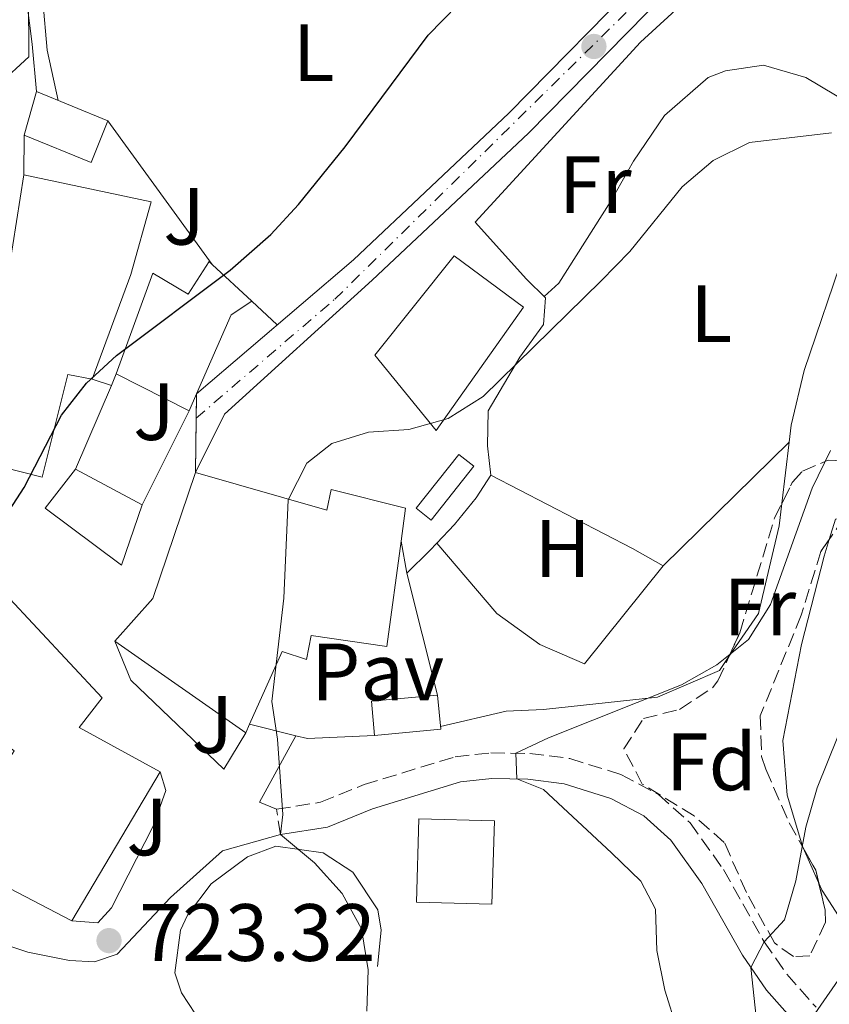
# Model space of a CAD drawing. Units: metres. Extents: x 556357 to 559792, y 4719408 to 4721750.
# Drawn here: x 559105 to 559205, y 4720587 to 4720708 of the extents above; entities that cross this region are included whole.
import ezdxf
from ezdxf.enums import TextEntityAlignment as Align

# ---------------------------------------------------------------- set-up
doc = ezdxf.new("R2010")
doc.units = ezdxf.units.M
doc.header["$MEASUREMENT"] = 0
for name, pattern in [('DGN Style 3', [2.435890702152634, 1.739921930109024, -0.6959687720436097]), ('DGN Style 4', [2.7856150101045474, 1.391937544087219, -0.6959687720436097, 0.001739921930109024, -0.6959687720436097]), ('DGN Style 5', [1.217945351076317, 0.5219765790327072, -0.6959687720436097])]:
    doc.linetypes.add(name, pattern=pattern)
for name, color, linetype, lineweight in [('Camino', 7, 'DGN Style 3', 0), ('Carretera', 9, 'Continuous', 0), ('Cierre de vial', 7, 'DGN Style 5', 0), ('Cota de punto acotado terreno', 7, 'Continuous', 0), ('Curva de nivel directora', 30, 'Continuous', 30), ('Curva de nivel intermedia', 30, 'Continuous', 0), ('Edificio', 1, 'Continuous', 13), ('Eje de carretera', 7, 'DGN Style 4', 0), ('Estanque', 4, 'Continuous', 0), ('Etiqueta de uso rústico', 92, 'Continuous', 0), ('Etiqueta de zona arbolada', 92, 'Continuous', 0), ('Línea  de muro-pared o tapia', 1, 'Continuous', 13), ('Línea blanca (vial)', 7, 'Continuous', 13), ('Línea de asfalto', 7, 'Continuous', 13), ('Línea de cambio de uso (parcela vista)', 92, 'Continuous', 0), ('Línea telefónica', 7, 'Continuous', 0), ('Margen derecho', 7, 'Continuous', 0), ('Pavimento', 7, 'Continuous', 0), ('Punto acotado terreno (símbolo)', 7, 'Continuous', 0), ('Zona ajardinada', 92, 'Continuous', 0), ('Zona arbolada', 92, 'DGN Style 3', 0)]:
    doc.layers.add(name, color=color, linetype=linetype, lineweight=lineweight)
doc.styles.add('Style-Arial', font='arial.ttf')

# ---------------------------------------------------------------- blocks, each defined once
blk = doc.blocks.new('5PATER')
at = {"layer": 'Punto acotado terreno (símbolo)', "linetype": 'Continuous', "lineweight": 0}
h = blk.add_hatch(color=51, dxfattribs=at)
edge = h.paths.add_edge_path()
edge.add_ellipse((0, 0), major_axis=(-0.1095731443231308, -0.1110710700762829), ratio=0.9994222409660317, start_angle=0, end_angle=360)

msp = doc.modelspace()

# ---------------------------------------------------------------- linework, layer by layer
at = {"layer": 'Camino', "color": 7, "linetype": 'DGN Style 3', "lineweight": 0, "elevation": 719.5599999999978, "flags": 128}
msp.add_lwpolyline([(559137.2300000002, 4720607.620000001), (559136.7299999995, 4720610.740000002)], dxfattribs=at)
at = {"layer": 'Camino', "color": 7, "linetype": 'DGN Style 3', "lineweight": 0}
msp.add_polyline3d([(559136.7299999995, 4720610.740000002, 719.5599999999978), (559142.1700000024, 4720611.619999999, 718.5599999999978), (559147.5299999999, 4720613.780000002, 717.479999999996), (559158.7699999984, 4720617.220000001, 715.9199999999984), (559163.1700000018, 4720617.699999999, 715.4400000000023), (559167.9699999985, 4720617.620000001, 714.6799999999931), (559172.8999999971, 4720617.010000001, 714.3699999999953), (559179.2199999981, 4720615.02, 713.7899999999936), (559183.8500000016, 4720612.560000001, 713.1100000000006), (559187.7499999999, 4720609.08, 712.4600000000065), (559191.8700000015, 4720603.310000001, 711.2599999999949), (559196.8899999994, 4720594.42, 709.779999999999), (559199.6799999991, 4720590.420000001, 708.7299999999959), (559203.2899999988, 4720586.34, 707.5599999999977)], dxfattribs=at)
at = {"layer": 'Carretera', "color": 9, "linetype": 'Continuous', "lineweight": 0}
msp.add_polyline3d([(559184.829999999, 4720711.42, 723.779999999999), (559167.8299999981, 4720694.11, 723.6000000000058), (559148.5499999997, 4720675.960000001, 723.6600000000036), (559130.3299999984, 4720659.460000001, 723.779999999999), (559126.73, 4720652.259999999, 722.2100000000065), (559126.8299999982, 4720658.970000001, 723.3000000000029), (559126.8799999995, 4720661.949999998, 723.779999999999), (559146.2100000016, 4720678.5, 723.6600000000036), (559165.4099999997, 4720696.58, 723.6000000000058), (559182.4499999986, 4720713.939999999, 723.779999999999)], dxfattribs=at)
at = {"layer": 'Cierre de vial', "color": 7, "linetype": 'DGN Style 5', "lineweight": 0, "extrusion": (-0.002667448442335946, -0.1589799227958944, 0.9872782124946438), "elevation": -751267.3422570009, "flags": 128}
msp.add_lwpolyline([(479853.6012402624, 4669323.542876963), (479853.6012402624, 4669326.561701234)], dxfattribs=at)
at = {"layer": 'Cierre de vial', "color": 7, "linetype": 'DGN Style 5', "lineweight": 0, "extrusion": (-0.002389078615671553, -0.1603071775941091, 0.9870642841857763), "elevation": -757377.3702212641, "flags": 128}
msp.add_lwpolyline([(488719.9682545259, 4667409.698466259), (488719.968254526, 4667416.497157311)], dxfattribs=at)
at = {"layer": 'Curva de nivel directora', "color": 30, "linetype": 'Continuous', "lineweight": 30, "elevation": 725.0000000000001, "flags": 128}
msp.add_lwpolyline([(559100.0500000003, 4720641.890000001), (559105.589999999, 4720650.42), (559110.1899999991, 4720659.350000001), (559113.3099999994, 4720663.29), (559116.9999999995, 4720666.700000001), (559131.0099999999, 4720677.220000002), (559136.05, 4720681.620000001), (559139.4400000008, 4720685.289999999), (559145.2099999998, 4720692.420000001), (559155.4400000002, 4720706.180000001), (559159.0900000003, 4720709.940000001)], dxfattribs=at)
at = {"layer": 'Curva de nivel intermedia', "color": 30, "linetype": 'Continuous', "lineweight": 0, "flags": 128}
for points, elevation in [([(559102.4599999997, 4720700.130000001), (559106.1700000003, 4720703.49), (559106.15, 4720711.119999998)], 730), ([(559136.8400000012, 4720619.369999999), (559136.1700000007, 4720624.029999999), (559137.6399999993, 4720636.779999998), (559138.1900000013, 4720648.9), (559140.4600000001, 4720653.399999999), (559143.5700000015, 4720655.84), (559148.0900000011, 4720657.220000001), (559153.070000001, 4720657.57), (559157.9000000012, 4720658.930000001), (559162.2100000007, 4720661.649999999), (559176.7999999997, 4720675.900000001), (559180.3300000012, 4720679.529999998), (559186.7800000019, 4720687.48), (559190.5900000007, 4720690.73), (559195.0800000011, 4720692.939999999), (559205.1999999998, 4720694.119999997)], 720), ([(559196.04, 4720583.98), (559195.26, 4720591.220000002), (559196.8899999994, 4720594.42), (559199.4000000019, 4720597.109999998), (559200.800000001, 4720601.92), (559202.0199999993, 4720608.539999999), (559203.4200000007, 4720613.390000001), (559207.2500000017, 4720622.88), (559209.5800000008, 4720627.38), (559212.8600000021, 4720631.159999999), (559216.9099999999, 4720634.32), (559225.6000000003, 4720639.609999998), (559230.0999999997, 4720641.789999997), (559239.9600000014, 4720644.749999999), (559244.2400000017, 4720647.430000001), (559247.9800000011, 4720650.749999999), (559252.2300000003, 4720652.039999999), (559267.1100000021, 4720655.050000002), (559272.0800000009, 4720655.659999999), (559287.4500000001, 4720656.399999999)], 710.0000000000001), ([(559186.1699999995, 4720583.600000001), (559184.6299999994, 4720588.439999999), (559183.6399999993, 4720593.349999999), (559183.4699999995, 4720598.430000001), (559181.67, 4720601.890000001), (559178.0400000003, 4720605.359999998), (559169.6600000005, 4720613.169999998), (559166.3800000014, 4720614.480000001), (559166.2499999995, 4720617.65), (559170.2999999997, 4720619.57), (559186.7000000015, 4720626.079999999), (559191.0500000011, 4720628.56), (559194.9699999995, 4720631.66), (559197.6900000018, 4720635.999999999), (559202.8300000007, 4720650.349999999), (559205.0600000012, 4720654.98)], 715.0000000000001), ([(559147.8600000007, 4720585.850000001), (559148.0300000006, 4720590.939999999), (559147.2100000003, 4720595.989999998), (559144.8200000009, 4720600.380000001), (559141.4200000013, 4720604.140000001), (559137.2300000002, 4720607.619999998), (559137.5200000008, 4720610.079999999), (559136.8400000012, 4720619.369999999)], 720)]:
    msp.add_lwpolyline(points, dxfattribs=dict(at, elevation=elevation))
at = {"layer": 'Edificio', "color": 51, "linetype": 'Continuous', "lineweight": 13, "extrusion": (0.01815229650820513, -0.1634118812390061, 0.9863909221000604), "elevation": -760546.4855860472, "flags": 128}
msp.add_lwpolyline([(1076871.235729716, 4567216.616055416), (1076873.338203157, 4567221.846658197), (1076881.685848425, 4567217.224265042)], dxfattribs=at)
at = {"layer": 'Edificio', "color": 51, "linetype": 'Continuous', "lineweight": 13, "extrusion": (0.01085467429907239, -0.1207330315889452, 0.9926256651574166), "elevation": -563148.2800350437, "flags": 128}
msp.add_lwpolyline([(979585.6521734436, 4617451.056635664), (979583.1220576771, 4617446.106957472), (979575.2169272327, 4617450.231689299)], dxfattribs=at)
at = {"layer": 'Edificio', "color": 51, "linetype": 'Continuous', "lineweight": 13, "extrusion": (0.009902335174338911, -0.009154607822185344, 0.9999090643222098), "elevation": -36951.7004051376, "flags": 128}
msp.add_lwpolyline([(559094.1683591995, 4720537.442492399), (559099.0690101837, 4720532.912302566)], dxfattribs=at)
at = {"layer": 'Edificio', "color": 51, "linetype": 'Continuous', "lineweight": 13, "extrusion": (0.7655783119373524, -0.4054380749670826, 0.4995095751415986), "elevation": -1485516.683006654, "flags": 128}
msp.add_lwpolyline([(4433455.103074659, 857382.1824558912), (4433452.420319729, 857385.1375237418), (4433441.814973269, 857383.5214710109)], dxfattribs=at)
at = {"layer": 'Edificio', "color": 51, "linetype": 'Continuous', "lineweight": 13, "extrusion": (0.1834323863041163, -0.09293907574296865, 0.9786290859436072), "elevation": -335459.1101511359, "flags": 128}
msp.add_lwpolyline([(4463702.734877226, 1600024.054441357), (4463702.734877226, 1600034.364048528)], dxfattribs=at)
at = {"layer": 'Edificio', "color": 51, "linetype": 'Continuous', "lineweight": 13, "extrusion": (-0.0520892282060998, -0.1196335021186047, 0.991450723675025), "elevation": -593151.328988177, "flags": 128}
msp.add_lwpolyline([(-1371881.201161133, 4512580.87084928), (-1371881.201161133, 4512578.571675515)], dxfattribs=at)
at = {"layer": 'Edificio', "color": 51, "linetype": 'Continuous', "lineweight": 13, "extrusion": (0.2177926717278837, -0.1162970577160809, 0.9690414575797122), "elevation": -426520.8215833589, "flags": 128}
msp.add_lwpolyline([(4427522.089167884, 1676990.267468368), (4427522.089167884, 1676980.627862567)], dxfattribs=at)
at = {"layer": 'Edificio', "color": 51, "linetype": 'Continuous', "lineweight": 13, "extrusion": (0.2455811595017667, -0.08789149114120656, 0.9653833331287335), "elevation": -276892.6701758241, "flags": 128}
msp.add_lwpolyline([(4632962.074708098, 1027602.226604055), (4632968.636384308, 1027599.4662408), (4632985.014428477, 1027599.772947828)], dxfattribs=at)
at = {"layer": 'Edificio', "color": 51, "linetype": 'Continuous', "lineweight": 13, "extrusion": (0.05231963990397277, -0.0365201446874854, 0.997962391231415), "elevation": -142419.5378176805, "flags": 128}
msp.add_lwpolyline([(4190912.446070437, 2238940.505906177), (4190912.446070437, 2238960.253604778)], dxfattribs=at)
at = {"layer": 'Edificio', "color": 51, "linetype": 'Continuous', "lineweight": 13, "extrusion": (0.04803618197231905, -0.04305935638401946, 0.9979170391617312), "elevation": -175687.9992504741, "flags": 128}
msp.add_lwpolyline([(3888325.102871616, 2728912.132885507), (3888327.969990871, 2728915.233164073), (3888333.98254473, 2728909.652662653)], dxfattribs=at)
at = {"layer": 'Edificio', "color": 51, "linetype": 'Continuous', "lineweight": 13, "extrusion": (0.05656397192561868, -0.05645439653044022, 0.9968015941963485), "elevation": -234153.3921445252, "flags": 128}
msp.add_lwpolyline([(3736220.455740103, 2929638.92320276), (3736217.758517788, 2929635.66979043), (3736211.456201447, 2929640.925302655)], dxfattribs=at)
at = {"layer": 'Edificio', "color": 51, "linetype": 'Continuous', "lineweight": 13, "extrusion": (0.03191381900364861, 0.07215298216309547, 0.9968828694092273), "elevation": 359174.6676117941, "flags": 128}
msp.add_lwpolyline([(1398172.431720235, -4529128.259042138), (1398172.431720235, -4529127.118296767)], dxfattribs=at)
at = {"layer": 'Edificio', "color": 51, "linetype": 'Continuous', "lineweight": 13, "extrusion": (0.00190485528009931, 0.003221446429607952, 0.9999929968801098), "elevation": 17000.51166007743, "flags": 128}
msp.add_lwpolyline([(559119.9683710583, 4720585.108274357), (559109.0882384084, 4720566.708178882)], dxfattribs=at)
at = {"layer": 'Edificio', "color": 51, "linetype": 'Continuous', "lineweight": 13, "extrusion": (0.03077652567236848, -0.01604450729107284, 0.9993975081284349), "elevation": -57804.24235705499, "flags": 128}
msp.add_lwpolyline([(4444387.814378327, 1685442.867997988), (4444387.814378327, 1685455.833440518)], dxfattribs=at)
at = {"layer": 'Edificio', "color": 1, "linetype": 'Continuous', "lineweight": 13}
for points in [[(559115.9299999997, 4720695.619999999, 731.9900000000052), (559113.8499999996, 4720690.5, 731.3899999999995), (559105.6100000005, 4720693.869999999, 731.8899999999995), (559107.1299999999, 4720699.230000001, 732.75)], [(559118.7699999996, 4720676.66, 733.25), (559114.0099999999, 4720663.779999999, 731.8099999999977), (559110.9699999997, 4720664.34, 730.070000000007), (559107.8099999996, 4720651.699999999, 728.3099999999977), (559100.4900000002, 4720653.539999999, 729.2299999999959), (559102.9500000002, 4720668.289999999, 731.8300000000019), (559101.1900000004, 4720668.560000001, 731.029999999999), (559102.1699999999, 4720674.76, 731.4900000000052), (559103.29, 4720674.58, 732.3300000000019), (559105.5700000003, 4720688.980000001, 734.929999999993), (559121.25, 4720685.619999999, 732.8899999999995)], [(559167.2100000001, 4720672.66, 725.5399999999936), (559156.4100000003, 4720657.460000001, 725.3000000000029), (559148.8499999996, 4720666.74, 726.0200000000042), (559158.6500000004, 4720678.980000001, 726.3399999999965)], [(559128.79, 4720677.91, 727.6399999999995), (559133.6900000004, 4720673.380000001, 727.5500000000029), (559131.1299999999, 4720671.699999999, 730.1100000000006), (559126.8799999999, 4720661.949999999, 728.7100000000065), (559125.9699999997, 4720659.859999999, 728.4100000000036), (559116.9699999997, 4720664.42, 730.529999999999), (559121.4900000002, 4720676.82, 730.5500000000029), (559125.8499999996, 4720674.26, 728.0899999999965), (559128.4100000003, 4720678.26, 727.6499999999943)], [(559120.1699999999, 4720648.26, 726.9100000000036), (559117.6100000005, 4720640.82, 727.7100000000065), (559108.2100000001, 4720647.859999999, 729.529999999999), (559111.9299999997, 4720652.66, 729.2899999999936)], [(559126.7300000004, 4720652.26, 726.6600000000036), (559142.9299999997, 4720647.619999999, 724), (559143.4900000002, 4720650.180000001, 723.6999999999972), (559152.6500000004, 4720647.859999999, 722.820000000007), (559152.0899999999, 4720643.810000001, 723.0200000000042), (559150.3300000001, 4720630.82, 723.6600000000036), (559141.0099999999, 4720632.180000001, 724.4199999999983), (559140.4500000002, 4720629.220000001, 724.8600000000006), (559137.4100000003, 4720630.180000001, 725.179999999993), (559133.3899999997, 4720621.220000001, 725.9499999999972), (559132.9299999997, 4720620.180000001, 726.0399999999936), (559116.7699999996, 4720631.460000001, 727.3000000000029), (559121.4900000002, 4720636.74, 726.5800000000019)], [(559122.3700000001, 4720615.380000001, 728.2599999999949), (559111.4900000002, 4720596.980000001, 728.3399999999965), (559100, 4720602.970000001, 728.7899999999936), (559098.29, 4720603.859999999, 728.8600000000006), (559101.1200000001, 4720611.949999999, 728.7200000000012), (559101.8499999996, 4720614.02, 728.679999999993), (559104.3700000001, 4720617.939999999, 729.7200000000012), (559097.3300000001, 4720623.310000001, 729.4499999999972), (559094.29, 4720625.619999999, 729.3399999999965), (559096.6900000004, 4720628.100000001, 729.0800000000019), (559095.4500000002, 4720629.060000001, 729.0599999999977), (559103.25, 4720637.300000001, 728.5200000000042), (559115.2100000001, 4720624.5, 725.0200000000042), (559112.3700000001, 4720620.82, 727.7599999999949)], [(559157, 4720620.619999999, 720.5599999999977), (559148.8399999999, 4720619.859999999, 720.9799999999959), (559148.4500000002, 4720624.060000001, 721.179999999993), (559156.6100000005, 4720624.82, 720.820000000007)], [(559163.6100000005, 4720609.300000001, 721.0200000000042), (559163.3099999996, 4720599.039999999, 720.9400000000023), (559153.9900000002, 4720599.300000001, 720.3800000000047), (559154.2800000003, 4720609.57, 720.679999999993)]]:
    msp.add_polyline3d(points, close=True, dxfattribs=at)
at = {"layer": 'Edificio', "color": 51, "linetype": 'Continuous', "lineweight": 13}
for points in [[(559114.0099999999, 4720663.779999999, 731.8099999999977), (559110.9699999997, 4720664.34, 730.070000000007), (559107.8099999996, 4720651.699999999, 728.3099999999977), (559100.4900000002, 4720653.539999999, 729.2299999999959), (559102.9500000002, 4720668.289999999, 731.8300000000019), (559101.1900000004, 4720668.560000001, 731.029999999999), (559102.1699999999, 4720674.76, 731.4900000000052), (559103.29, 4720674.58, 732.3300000000019), (559105.5700000003, 4720688.980000001, 734.929999999993)], [(559105.5700000003, 4720688.980000001, 734.929999999993), (559121.25, 4720685.619999999, 732.8899999999995), (559118.7699999996, 4720676.66, 733.25), (559114.0099999999, 4720663.779999999, 731.8099999999977)], [(559156.4100000003, 4720657.460000001, 725.3000000000029), (559148.8499999996, 4720666.74, 726.0200000000042), (559158.6500000004, 4720678.980000001, 726.3399999999965), (559167.2100000001, 4720672.66, 725.5399999999936), (559156.4100000003, 4720657.460000001, 725.3000000000029)], [(559116.9699999997, 4720664.42, 730.529999999999), (559121.4900000002, 4720676.82, 730.5500000000029), (559125.8499999996, 4720674.26, 728.0899999999965), (559128.4100000003, 4720678.26, 727.6499999999943), (559128.79, 4720677.91, 727.6399999999995)], [(559120.1699999999, 4720648.26, 726.9100000000036), (559117.6100000005, 4720640.82, 727.7100000000065), (559108.2100000001, 4720647.859999999, 729.529999999999), (559111.9299999997, 4720652.66, 729.2899999999936)], [(559126.7300000004, 4720652.26, 726.6600000000036), (559142.9299999997, 4720647.619999999, 724), (559143.4900000002, 4720650.180000001, 723.6999999999972), (559152.6500000004, 4720647.859999999, 722.820000000007), (559152.0899999999, 4720643.810000001, 723.0200000000042)], [(559152.0899999999, 4720643.810000001, 723.0200000000042), (559150.3300000001, 4720630.82, 723.6600000000036), (559141.0099999999, 4720632.180000001, 724.4199999999983), (559140.4500000002, 4720629.220000001, 724.8600000000006), (559137.4100000003, 4720630.180000001, 725.179999999993), (559133.3899999997, 4720621.220000001, 725.9499999999972)], [(559103.25, 4720637.300000001, 728.5200000000042), (559115.2100000001, 4720624.5, 725.0200000000042), (559112.3700000001, 4720620.82, 727.7599999999949), (559122.3700000001, 4720615.380000001, 728.2599999999949)], [(559163.3099999996, 4720599.039999999, 720.9400000000023), (559153.9900000002, 4720599.300000001, 720.3800000000047), (559154.2800000003, 4720609.57, 720.679999999993), (559163.6100000005, 4720609.300000001, 721.0200000000042), (559163.3099999996, 4720599.039999999, 720.9400000000023)]]:
    msp.add_polyline3d(points, dxfattribs=at)
at = {"layer": 'Eje de carretera', "color": 7, "linetype": 'DGN Style 4', "lineweight": 0}
msp.add_polyline3d([(559126.8299999977, 4720658.970000002, 723.3000000000029), (559143.9200000024, 4720673.619999999, 723.5000000000001), (559184.9699999993, 4720713.980000001, 723.4499999999972), (559194.1600000003, 4720722.110000002, 723.8999999999944), (559204.3099999981, 4720727.100000001, 723.8399999999965), (559213.3799999984, 4720726.920000001, 723.9199999999984), (559221.0300000017, 4720724.960000001, 723.7700000000042), (559231.3599999984, 4720719.08, 724.2500000000001), (559253.3399999989, 4720708.09, 724.0800000000019), (559264.0199999987, 4720706.670000001, 723.8699999999955), (559282.1999999996, 4720712.03, 723.9199999999984)], dxfattribs=at)
at = {"layer": 'Estanque', "color": 4, "linetype": 'Continuous', "lineweight": 0}
msp.add_polyline3d([(559161.0700000003, 4720653.039999999, 720.029999999999), (559155.8300000001, 4720646.380000001, 720.070000000007), (559153.9400000004, 4720647.880000001, 720.0899999999965), (559159.2100000001, 4720654.5, 720.1100000000006)], close=True, dxfattribs=at)
msp.add_polyline3d([(559159.2100000001, 4720654.5, 720.1100000000006), (559161.0700000003, 4720653.039999999, 720.029999999999), (559155.8300000001, 4720646.380000001, 720.070000000007), (559153.9400000004, 4720647.880000001, 720.0899999999965), (559159.2100000001, 4720654.5, 720.1100000000006)], dxfattribs=at)
at = {"layer": 'Línea  de muro-pared o tapia', "color": 1, "linetype": 'Continuous', "lineweight": 13, "extrusion": (0.0497547180386854, -0.06851913346870568, 0.9964083482095022), "elevation": -294912.2984166394, "flags": 128}
msp.add_lwpolyline([(3226177.4937414, 3478848.057527166), (3226177.4937414, 3478826.092024669)], dxfattribs=at)
at = {"layer": 'Línea  de muro-pared o tapia', "color": 1, "linetype": 'Continuous', "lineweight": 13, "extrusion": (3.345334730066398e-05, 0.00408967169647949, 0.9999916366981718), "elevation": 20055.4459513022, "flags": 128}
msp.add_lwpolyline([(559105.5452432439, 4720646.43735979), (559105.5852439131, 4720651.327400683)], dxfattribs=at)
at = {"layer": 'Línea  de muro-pared o tapia', "color": 1, "linetype": 'Continuous', "lineweight": 13, "extrusion": (-0.00766583484767616, 0.002544404754843794, 0.9999673799582324), "elevation": 8453.29995486411, "flags": 128}
msp.add_lwpolyline([(559105.5132282034, 4720656.772163616), (559103.1631439361, 4720657.55216614)], dxfattribs=at)
at = {"layer": 'Línea  de muro-pared o tapia', "color": 1, "linetype": 'Continuous', "lineweight": 13, "extrusion": (-0.007660269285726285, -0.0178321022912058, 0.9998116504633993), "elevation": -87733.07475823401, "flags": 128}
msp.add_lwpolyline([(-1349524.339849529, 4557231.369959791), (-1349524.339849529, 4557232.915728208)], dxfattribs=at)
at = {"layer": 'Línea  de muro-pared o tapia', "color": 1, "linetype": 'Continuous', "lineweight": 13, "extrusion": (-0.008050285025726491, -0.01879005579085061, 0.9997910415253686), "elevation": -92473.32961257274, "flags": 128}
msp.add_lwpolyline([(-1345119.041339144, 4558428.640029909), (-1345119.041339144, 4558439.891403159)], dxfattribs=at)
at = {"layer": 'Línea  de muro-pared o tapia', "color": 1, "linetype": 'Continuous', "lineweight": 13, "extrusion": (-0.004827304957524858, -0.009654609914732222, 0.9999417411200722), "elevation": -47548.50339435472, "flags": 128}
msp.add_lwpolyline([(559122.9630930864, 4720420.801608861), (559117.1624848173, 4720409.201068197)], dxfattribs=at)
at = {"layer": 'Línea  de muro-pared o tapia', "color": 1, "linetype": 'Continuous', "lineweight": 13, "extrusion": (-0.1168099743555691, -0.04138898730785839, 0.9922914801713665), "elevation": -259982.5696296685, "flags": 128}
msp.add_lwpolyline([(-4262835.460387353, 2087527.834657357), (-4262831.496731373, 2087527.189110084), (-4262816.051204581, 2087525.736628718)], dxfattribs=at)
at = {"layer": 'Línea  de muro-pared o tapia', "color": 1, "linetype": 'Continuous', "lineweight": 13, "extrusion": (0.07344420360524538, -0.07011746267735962, 0.9948313879168069), "elevation": -289215.8039446677, "flags": 128}
msp.add_lwpolyline([(3800512.824356846, 2840650.670800856), (3800512.824356845, 2840666.624997797)], dxfattribs=at)
at = {"layer": 'Línea  de muro-pared o tapia', "color": 1, "linetype": 'Continuous', "lineweight": 13, "extrusion": (0.150943690308101, -0.03707850232122199, 0.9878467426791401), "elevation": -89921.60550113731, "flags": 128}
msp.add_lwpolyline([(4717717.539615287, 576145.6413503897), (4717717.539615287, 576151.6247106498)], dxfattribs=at)
at = {"layer": 'Línea  de muro-pared o tapia', "color": 1, "linetype": 'Continuous', "lineweight": 13, "extrusion": (0.1168678521838175, -0.1629657272438716, 0.979685703105755), "elevation": -703246.361356094, "flags": 128}
msp.add_lwpolyline([(3205414.11271727, 3439137.20706045), (3205407.159091593, 3439141.794694909), (3205406.192861481, 3439142.941603525)], dxfattribs=at)
at = {"layer": 'Línea  de muro-pared o tapia', "color": 1, "linetype": 'Continuous', "lineweight": 13}
for points in [[(559122.3700000001, 4720615.380000001, 722.6199999999953), (559123.0899999999, 4720613.060000001, 722.4799999999959), (559121.5300000003, 4720608.66, 722.5200000000042), (559116.3700000001, 4720598.58, 722.6999999999972), (559114.6900000004, 4720596.74, 722.5599999999977), (559111.4900000002, 4720596.980000001, 722.7400000000052)], [(559127.6100000005, 4720584.180000001, 720.4600000000065), (559125.0099999999, 4720588.100000001, 720.6399999999995), (559124.1699999999, 4720590.58, 720.8399999999965), (559124.8899999997, 4720595.859999999, 720.6999999999972), (559125.7699999996, 4720597.699999999, 720.679999999993), (559128.6900000004, 4720601.539999999, 720.5399999999936), (559133.1699999999, 4720604.9, 720.2400000000052), (559136.6500000004, 4720606.180000001, 720.0399999999936), (559142.4900000002, 4720605.380000001, 719.6399999999995), (559146.1299999999, 4720602.980000001, 719.4799999999959), (559149.25, 4720598.34, 719.6199999999953), (559149.6500000004, 4720595.859999999, 719.5399999999936), (559149.2100000001, 4720591.380000001, 719.179999999993)]]:
    msp.add_polyline3d(points, dxfattribs=at)
at = {"layer": 'Línea blanca (vial)', "color": 7, "linetype": 'Continuous', "lineweight": 13, "elevation": 722.279999999999, "flags": 128}
msp.add_lwpolyline([(559118.7699999999, 4720626.66), (559116.7699999993, 4720631.460000001)], dxfattribs=at)
at = {"layer": 'Línea blanca (vial)', "color": 7, "linetype": 'Continuous', "lineweight": 13, "extrusion": (-0.001966755952467147, -0.003287711443047149, 0.9999926613853177), "elevation": -15900.04028381741, "flags": 128}
msp.add_lwpolyline([(559130.5839965426, 4720588.937857303), (559133.2640306945, 4720593.417881515)], dxfattribs=at)
at = {"layer": 'Línea blanca (vial)', "color": 7, "linetype": 'Continuous', "lineweight": 13, "extrusion": (0.1013041681337985, -0.009256892412923214, 0.9948124323014739), "elevation": 13660.52279601924, "flags": 128}
msp.add_lwpolyline([(4751905.617203316, -126517.0127435768), (4751906.304276217, -126514.8500760509), (4751914.867967914, -126518.5855926866)], dxfattribs=at)
at = {"layer": 'Línea blanca (vial)', "color": 7, "linetype": 'Continuous', "lineweight": 13}
for points in [[(559083.0100000014, 4720757.390000002, 737.1999999999972), (559089.4499999988, 4720750.030000002, 735.8800000000047), (559093.6499999987, 4720744.270000001, 735.1199999999955), (559096.0499999992, 4720740.67, 734.5399999999936), (559101.0100000014, 4720732.109999999, 733.479999999996), (559102.69, 4720728.430000001, 733.2200000000012), (559104.2899999982, 4720723.230000001, 732.8800000000048), (559106.5700000003, 4720705.07, 731.4400000000023), (559107.1299999991, 4720699.230000001, 731.3800000000048)], [(559137.2300000002, 4720607.620000001, 719.7400000000052), (559130.0500000009, 4720605.62, 720.2799999999991), (559123.6499999971, 4720599.86, 720.6600000000037), (559117.089999999, 4720592.900000002, 721.2200000000014), (559114.2899999983, 4720591.940000001, 721.3999999999944), (559111.2100000004, 4720592.100000001, 721.7200000000012), (559106.0499999995, 4720593.140000002, 722.0800000000019), (559101.9300000002, 4720594.5, 722.6199999999956), (559101.0499999993, 4720593.380000004, 722.759999999995)]]:
    msp.add_polyline3d(points, dxfattribs=at)
at = {"layer": 'Línea de asfalto', "color": 7, "linetype": 'Continuous', "lineweight": 13}
for points in [[(559126.7299999993, 4720652.26, 722.2100000000065), (559130.329999998, 4720659.460000001, 723.7799999999991), (559148.5499999992, 4720675.960000001, 723.6600000000037), (559167.8299999976, 4720694.110000002, 723.600000000006), (559184.8299999984, 4720711.42, 723.7799999999991), (559194.9899999973, 4720720.33, 723.8999999999944), (559205.3200000006, 4720725.510000001, 723.8399999999965), (559214.4899999971, 4720725.37, 723.9400000000024), (559219.02, 4720724.060000001, 724.1000000000058), (559224.0500000013, 4720721.550000003, 724.3399999999967), (559235.1900000015, 4720714.790000001, 724.1799999999931), (559247.170000002, 4720708.180000001, 724.1699999999983), (559253.7300000001, 4720705.780000002, 723.9100000000036), (559260.1299999994, 4720704.660000001, 723.800000000003), (559266.4499999983, 4720704.740000002, 723.8399999999965), (559274.8900000006, 4720706.82, 723.679999999993), (559283.61, 4720710.77, 723.7799999999991)], [(559126.8799999991, 4720661.949999999, 723.7799999999991), (559146.2100000011, 4720678.500000001, 723.6600000000037), (559165.4099999992, 4720696.580000001, 723.600000000006), (559182.449999998, 4720713.939999999, 723.7799999999991)]]:
    msp.add_polyline3d(points, dxfattribs=at)
at = {"layer": 'Línea de cambio de uso (parcela vista)', "color": 92, "linetype": 'Continuous', "lineweight": 0, "extrusion": (0.08535310641966867, -0.07882930211451987, 0.9932274605308951), "elevation": -323684.7721328642, "flags": 128}
msp.add_lwpolyline([(3847277.995484774, 2773277.548578982), (3847277.995484774, 2773273.245138498)], dxfattribs=at)
at = {"layer": 'Línea de cambio de uso (parcela vista)', "color": 92, "linetype": 'Continuous', "lineweight": 0, "extrusion": (0.008517440379602352, 0.008380256292563521, 0.9999286097086386), "elevation": 45039.3983328182, "flags": 128}
msp.add_lwpolyline([(559158.0621544179, 4720429.055996467), (559173.5733063979, 4720444.316232331)], dxfattribs=at)
at = {"layer": 'Línea de cambio de uso (parcela vista)', "color": 92, "linetype": 'Continuous', "lineweight": 0, "extrusion": (-0.01096284826239846, -0.09183568288657179, 0.9957138260096285), "elevation": -438941.6094823541, "flags": 128}
msp.add_lwpolyline([(-4295.979091729503, 4733350.819840635), (-4295.979091729503, 4733343.160444678)], dxfattribs=at)
at = {"layer": 'Línea de cambio de uso (parcela vista)', "color": 92, "linetype": 'Continuous', "lineweight": 0, "extrusion": (-0.4034804175759192, -0.8489131730216007, 0.3413941670608324), "elevation": -4232789.752284976, "flags": 128}
msp.add_lwpolyline([(-1521415.969633217, 1538181.740136945), (-1521396.301511585, 1538179.803802394), (-1521391.94221846, 1538178.867552721)], dxfattribs=at)
at = {"layer": 'Línea de cambio de uso (parcela vista)', "color": 92, "linetype": 'Continuous', "lineweight": 0, "extrusion": (0.16507901537055, -0.219396260093297, 0.9615686141619662), "elevation": -942694.1949979526, "flags": 128}
msp.add_lwpolyline([(3285078.457256577, 3304054.743351876), (3285080.561926285, 3304056.332048185), (3285081.392133562, 3304055.745665549)], dxfattribs=at)
at = {"layer": 'Línea de cambio de uso (parcela vista)', "color": 92, "linetype": 'Continuous', "lineweight": 0, "extrusion": (0.7029714762894965, -0.6708195675586908, 0.2362884070447323), "elevation": -2773459.356488124, "flags": 128}
msp.add_lwpolyline([(3801204.654600969, 675173.6374013639), (3801208.640929676, 675173.1228302364), (3801209.878486212, 675173.1343566297)], dxfattribs=at)
at = {"layer": 'Línea de cambio de uso (parcela vista)', "color": 92, "linetype": 'Continuous', "lineweight": 0, "extrusion": (0.08743528988892303, -0.1020078822123899, 0.9909336315054522), "elevation": -431941.0638462073, "flags": 128}
msp.add_lwpolyline([(3496696.683906937, 3191186.506985687), (3496696.683906937, 3191186.510707246)], dxfattribs=at)
at = {"layer": 'Línea de cambio de uso (parcela vista)', "color": 92, "linetype": 'Continuous', "lineweight": 0, "extrusion": (0.04502968876549836, -0.1003976103247923, 0.9939278882146098), "elevation": -448051.2761385731, "flags": 128}
msp.add_lwpolyline([(2442075.669534158, 4053678.11058575), (2442075.669534158, 4053682.813702407)], dxfattribs=at)
at = {"layer": 'Línea de cambio de uso (parcela vista)', "color": 92, "linetype": 'Continuous', "lineweight": 0}
for points in [[(559115.8099999996, 4720725.859999999, 730.2400000000052), (559112.0499999998, 4720723.550000001, 730.3000000000029), (559108.0499999998, 4720714.83, 729.779999999999), (559107.8899999997, 4720710.430000001, 729.8000000000029), (559108.4500000002, 4720704.350000001, 729.6399999999995), (559109.79, 4720698.130000001, 729.2200000000012)], [(559163.1699999999, 4720651.939999999, 718.7700000000042), (559162.7699999996, 4720655.539999999, 719.4100000000036), (559162.8499999996, 4720659.859999999, 719.7299999999959), (559166.7300000004, 4720666.5, 720.3500000000058), (559169.6500000004, 4720670.5, 720.0500000000029), (559169.9299999997, 4720673.779999999, 719.8300000000019), (559167.5700000003, 4720676.100000001, 720.5099999999949), (559161.25, 4720683.140000001, 721.2100000000065), (559181.6500000004, 4720705.300000001, 721.9900000000052), (559189.3700000001, 4720712.42, 721.9900000000052)], [(559215.7300000004, 4720710.5, 721.8300000000019), (559213.5700000003, 4720707.060000001, 721.5500000000029), (559213.2100000001, 4720702.42, 721.1100000000006), (559212.4100000003, 4720696.34, 720.25), (559211.9299999997, 4720694.58, 720.0899999999965), (559201.8099999996, 4720664.82, 717.3899999999995), (559200.2100000001, 4720658.100000001, 716.75), (559199.9594999999, 4720655.999700001, 716.5534999999945)], [(559169.75, 4720673.960000001, 719.4700000000012), (559171.5700000003, 4720675.619999999, 719.9900000000052), (559177.9699999997, 4720685.699999999, 721.2700000000042), (559180.7699999996, 4720690.66, 721.3500000000058), (559184.6100000005, 4720696.26, 721.3500000000058), (559189.9699999997, 4720700.980000001, 721.1100000000006), (559192.1299999999, 4720701.779999999, 721.1499999999943), (559196.8099999996, 4720702.5, 720.9700000000012), (559202.0499999998, 4720700.980000001, 720.4499999999972), (559207.6100000005, 4720697.619999999, 720.0099999999949), (559211.5099999999, 4720693.359999999, 719.6699999999983)], [(559156.5023999996, 4720643.557200001, 717.9412000000011), (559158.6900000004, 4720645.859999999, 717.9700000000012), (559161.3700000001, 4720649.140000001, 718.1699999999983), (559163.1699999999, 4720651.939999999, 718.7700000000042)], [(559233.9040999999, 4720651.687200001, 709.8383999999934), (559239.1299999999, 4720651.539999999, 709.3600000000006), (559243.7300000004, 4720649.060000001, 708.7200000000012), (559248.9699999997, 4720645.220000001, 707.8000000000029), (559254.0499999998, 4720640.02, 707.179999999993), (559260.8499999996, 4720628.42, 705.6199999999953), (559263.2100000001, 4720623.380000001, 704.9199999999983), (559264.9699999997, 4720617.539999999, 704.4600000000065), (559265.7300000004, 4720610.66, 704), (559264.3300000001, 4720606.26, 704.2200000000012), (559260.6100000005, 4720603.619999999, 704.4199999999983), (559254.4500000002, 4720601.060000001, 704.4799999999959), (559241.25, 4720596.02, 705), (559235.5700000003, 4720593.939999999, 705.5200000000042), (559224.0099999999, 4720590.42, 706.2400000000052), (559217.29, 4720590.34, 707.0800000000019), (559210.3700000001, 4720593.060000001, 707.8000000000029), (559206.8899999997, 4720596.34, 708.3600000000006), (559204.0499999998, 4720600.74, 709.279999999999), (559203.6120999996, 4720601.716200001, 709.3984000000055)], [(559199.0554999998, 4720648.426899999, 715.845100000006), (559198.7300000004, 4720645.699999999, 715.5899999999965), (559196.2100000001, 4720634.9, 714.6699999999983), (559192.5401, 4720629.561899999, 714.5335000000051)], [(559184.4500000002, 4720640.74, 715.6900000000023), (559174.7300000004, 4720628.66, 715.6499999999943), (559169.2100000001, 4720631.060000001, 715.75), (559163.9299999997, 4720634.9, 716.7100000000065), (559156.5023999996, 4720643.557200001, 718.2894999999991)], [(559201.6990999999, 4720605.9814, 709.9159000000074), (559201.6100000005, 4720606.180000001, 709.9400000000023), (559199.7300000004, 4720612.5, 710.0200000000042), (559199.2100000001, 4720619.220000001, 710.2400000000052), (559201.4900000002, 4720631.060000001, 711.6399999999995), (559204.29, 4720641.939999999, 711.4400000000023), (559204.9266999997, 4720644.013900001, 711.8037999999942)], [(559192.5401, 4720629.561899999, 714.5335000000051), (559191.3700000001, 4720627.859999999, 714.4900000000052), (559183.7300000004, 4720624.58, 714.4499999999972), (559169.6500000004, 4720623.060000001, 715.6300000000047), (559165.0499999998, 4720622.82, 715.8899999999995), (559156.9699999997, 4720620.949999999, 717.4700000000012)]]:
    msp.add_polyline3d(points, dxfattribs=at)
at = {"layer": 'Línea telefónica', "color": 7, "linetype": 'Continuous', "lineweight": 0, "extrusion": (0.4617061530954198, 0.6840593590508551, 0.564703658115265), "elevation": 3487872.52543145, "flags": 128}
msp.add_lwpolyline([(2177599.877186858, -2385666.95473666), (2177454.538049004, -2385683.361016185), (2177398.926187302, -2385686.099435072)], dxfattribs=at)
at = {"layer": 'Línea telefónica', "color": 7, "linetype": 'Continuous', "lineweight": 0}
msp.add_polyline3d([(558981.5900000005, 4719429.869999999, 639.529999999999), (558913.4699999989, 4719638.710000002, 662.029999999999), (558915.38, 4719962.430000001, 678.1399999999994), (558907.1400000012, 4720067.16, 672.5099999999948), (559155.2699999987, 4720516.560000001, 706.75), (559283.4699999996, 4720701.27, 722.5399999999936)], dxfattribs=at)
at = {"layer": 'Margen derecho', "color": 7, "linetype": 'Continuous', "lineweight": 0}
msp.add_polyline3d([(559137.2300000002, 4720607.620000001, 719.5599999999978), (559143.0199999993, 4720608.550000001, 718.5599999999978), (559148.5799999982, 4720610.790000003, 717.479999999996), (559159.4099999999, 4720614.109999999, 715.9199999999984), (559163.3099999981, 4720614.529999999, 715.4400000000023), (559167.7399999984, 4720614.460000004, 714.6799999999931), (559172.2199999975, 4720613.900000001, 714.3699999999953), (559177.9899999987, 4720612.08, 713.7899999999936), (559182.0299999999, 4720609.940000001, 713.1100000000006), (559185.3799999983, 4720606.95, 712.4600000000065), (559189.1999999982, 4720601.600000001, 711.2599999999949), (559194.1999999983, 4720592.740000002, 709.779999999999), (559197.1900000012, 4720588.460000001, 708.7299999999959), (559201.0399999979, 4720584.100000001, 707.5599999999977)], dxfattribs=at)
at = {"layer": 'Zona arbolada', "color": 92, "linetype": 'DGN Style 3', "lineweight": 0, "extrusion": (0.2327156504938826, 0.03418981321744075, 0.9719436623011468), "elevation": 292222.4175418111, "flags": 128}
msp.add_lwpolyline([(4589186.648484804, -1204491.528033189), (4589183.690979467, -1204492.693781269), (4589182.150517241, -1204492.837480339)], dxfattribs=at)
at = {"layer": 'Zona arbolada', "color": 92, "linetype": 'DGN Style 3', "lineweight": 0}
for points in [[(559199.0554999998, 4720648.426899999, 715.0040000000009), (559200.3799999999, 4720651.07, 714.9799999999959), (559201.6100000005, 4720652.42, 714.8000000000029), (559204.7699999996, 4720653.779999999, 714.1999999999972), (559210.9699999997, 4720653.539999999, 713.5800000000019), (559215.9299999997, 4720653.83, 713.9199999999983), (559225.8099999996, 4720655.01, 716.5200000000042), (559230.7100000001, 4720655.15, 717.1300000000047), (559232.8499999996, 4720654.980000001, 716.9600000000065), (559233.0899999999, 4720654.66, 716.679999999993), (559233.9040999999, 4720651.687200001, 715.8960999999982)], [(559206.7699999996, 4720646.66, 714.279999999999), (559203.9000000004, 4720642.539999999, 713.8000000000029), (559201.4500000002, 4720634.66, 713.0399999999936), (559196.4100000003, 4720622.26, 712.3600000000006), (559196.5800000001, 4720617.26, 712.1499999999943), (559197.0899999999, 4720615.699999999, 712.0599999999977), (559199.9699999997, 4720609.060000001, 711.0399999999936), (559203.25, 4720603.220000001, 710.4600000000065), (559204.4299999997, 4720598.32, 710.3500000000058), (559204.4500000002, 4720596.82, 710.3600000000006), (559202.5300000003, 4720592.66, 710.7200000000012), (559200.4900000002, 4720592.58, 711.2400000000052), (559198.1699999999, 4720594.26, 711.5800000000019), (559194.6900000004, 4720600.5, 712.0800000000019), (559191.9699999997, 4720606.66, 713.320000000007), (559188.25, 4720609.92, 714.1199999999953), (559181.8499999996, 4720613.859999999, 715.0399999999936), (559179.5700000003, 4720618.180000001, 715.6000000000058), (559182.0099999999, 4720621.939999999, 715.8399999999965), (559186.4500000002, 4720623.060000001, 715.4799999999959), (559190.5199999996, 4720625.730000001, 714.2100000000065), (559191.1699999999, 4720626.58, 714.0200000000042), (559193.8899999997, 4720632.5, 713.7400000000052), (559198.1699999999, 4720646.66, 715.0200000000042), (559200.3799999999, 4720651.07, 714.9799999999959), (559201.6100000005, 4720652.42, 714.8000000000029), (559204.7699999996, 4720653.779999999, 714.1999999999972), (559210.9699999997, 4720653.539999999, 713.5800000000019)], [(559192.5401, 4720629.561899999, 713.8790000000009), (559193.8899999997, 4720632.5, 713.7400000000052), (559198.1699999999, 4720646.66, 715.0200000000042), (559199.0554999998, 4720648.426899999, 715.0040000000009)], [(559204.9266999997, 4720644.013900001, 713.9716999999946), (559203.9000000004, 4720642.539999999, 713.8000000000029), (559201.4500000002, 4720634.66, 713.0399999999936), (559196.4100000003, 4720622.26, 712.3600000000006), (559196.5800000001, 4720617.26, 712.1499999999943), (559197.0899999999, 4720615.699999999, 712.0599999999977), (559199.9699999997, 4720609.060000001, 711.0399999999936), (559201.6990999999, 4720605.9814, 710.7342000000062)], [(559203.6120999996, 4720601.716200001, 710.4262000000017), (559204.4299999997, 4720598.32, 710.3500000000058), (559204.4500000002, 4720596.82, 710.3600000000006), (559202.5300000003, 4720592.66, 710.7200000000012), (559200.4900000002, 4720592.58, 711.2400000000052), (559198.1699999999, 4720594.26, 711.5800000000019), (559194.6900000004, 4720600.5, 712.0800000000019), (559191.9699999997, 4720606.66, 713.320000000007), (559188.25, 4720609.92, 714.1199999999953), (559181.8499999996, 4720613.859999999, 715.0399999999936), (559179.5700000003, 4720618.180000001, 715.6000000000058), (559182.0099999999, 4720621.939999999, 715.8399999999965), (559186.4500000002, 4720623.060000001, 715.4799999999959), (559190.5199999996, 4720625.730000001, 714.2100000000065), (559191.1699999999, 4720626.58, 714.0200000000042), (559192.5401, 4720629.561899999, 713.8790000000009)]]:
    msp.add_polyline3d(points, dxfattribs=at)

# ---------------------------------------------------------------- block references
at = {"layer": 'Punto acotado terreno (símbolo)', "color": 7, "linetype": 'Continuous', "lineweight": 0, "xscale": 10, "yscale": 10, "zscale": 10}
for p in [(559175.8899999999, 4720704.790000001, 724.2599999999953), (559116.0699999997, 4720594.550000002, 723.320000000007)]:
    msp.add_blockref('5PATER', p, dxfattribs=at)

# ---------------------------------------------------------------- texts
at = {"layer": 'Cota de punto acotado terreno', "color": 7, "linetype": 'Continuous', "lineweight": 0, "style": 'Style-Arial'}
msp.add_text('723.32', height=7.000000000000002, dxfattribs=at).set_placement((559119.8099999997, 4720592.05, 723.320000000007))
at = {"layer": 'Etiqueta de uso rústico', "color": 92, "linetype": 'Continuous', "lineweight": 0, "style": 'Style-Arial'}
for s, p in [('L', (559141.3214203799, 4720704.010010001, 726.5899999999965)), ('Fr', (559176.0536852677, 4720687.760009999, 721.3000000000029)), ('L', (559190.3614203776, 4720671.850009999, 718.8099999999977)), ('H', (559172.0316459879, 4720642.89001, 717.0500000000029)), ('Fr', (559196.3536852676, 4720635.690010001, 714.9499999999972))]:
    msp.add_text(s, height=7.000000000000002, dxfattribs=at).set_placement(p, align=Align.MIDDLE_CENTER)
at = {"layer": 'Etiqueta de zona arbolada', "color": 92, "linetype": 'Continuous', "lineweight": 0, "style": 'Style-Arial'}
msp.add_text('Fd', height=7.000000000000002, dxfattribs=at).set_placement((559190.367441365, 4720616.590010001, 712.3500000000058), align=Align.MIDDLE_CENTER)
at = {"layer": 'Pavimento', "color": 7, "linetype": 'Continuous', "lineweight": 0, "style": 'Style-Arial'}
msp.add_text('Pav', height=7.000000000000002, dxfattribs=at).set_placement((559149.225706256, 4720627.680010001, 718.7400000000052), align=Align.MIDDLE_CENTER)
at = {"layer": 'Zona ajardinada', "color": 92, "linetype": 'Continuous', "lineweight": 0, "style": 'Style-Arial'}
for p in [(559125.3269051366, 4720683.85001, 726.3399999999965), (559121.6069051374, 4720659.77001, 723.8999999999943), (559128.8069051369, 4720621.190010001, 720.5200000000042), (559120.7669051369, 4720608.570010001, 721.3999999999943)]:
    msp.add_text('J', height=7.000000000000002, dxfattribs=at).set_placement(p, align=Align.MIDDLE_CENTER)

doc.saveas('drawing.dxf')
